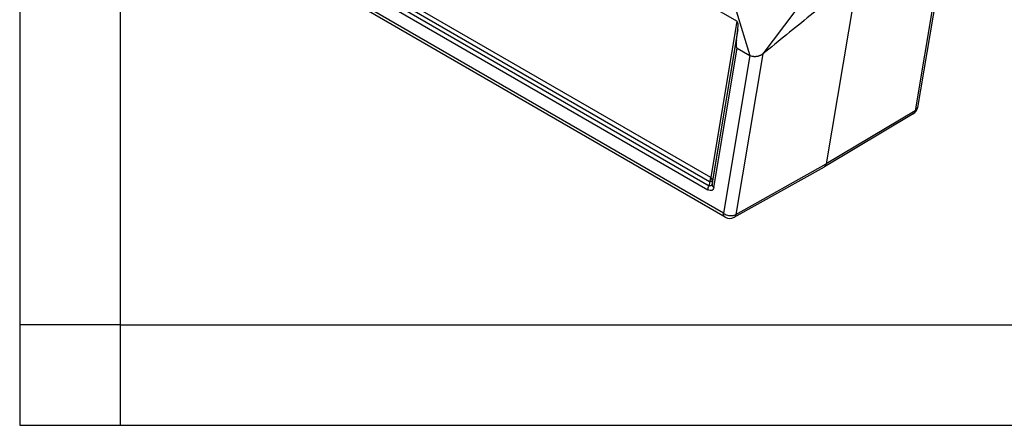
# Model space of a CAD drawing. Units: millimetres. Extents: x 990 to 1287, y -749 to -539.
# Drawn here: x 990 to 1039, y -749 to -729 of the extents above; entities that cross this region are included whole.
import ezdxf

# ---------------------------------------------------------------- set-up
doc = ezdxf.new("R2010")
doc.units = ezdxf.units.MM
doc.layers.add('1', color=7, linetype='Continuous')

msp = doc.modelspace()

# ---------------------------------------------------------------- linework, layer by layer
at = {"color": 2, "linetype": 'Continuous'}
for p, q in [((1025.615, -728.963), (1003.202, -715.99)), ((1004.284, -725.615), (1024.233, -737.161)), ((1024.247, -736.966), (1004.446, -725.505)), ((1024.309, -736.757), (1004.508, -725.296)), ((1035.824, -725.427), (1034.482, -733.427)), ((1035.94, -725.327), (1034.61, -733.258)), ((1024.938, -738.524), (1003.454, -726.089)), ((1004.222, -725.824), (1024.171, -737.37)), ((1025.031, -738.729), (1003.547, -726.295)), ((1031.617, -726.775), (1030.057, -736.07)), ((1025.573, -728.448), (1026.255, -730.672)), ((1028.503, -728.47), (1026.909, -730.587)), ((1025.615, -728.963), (1024.309, -736.757)), ((1025.656, -729.379), (1024.395, -736.908)), ((1025.589, -729.894), (1025.656, -729.379)), ((1024.38, -737.103), (1025.589, -729.894)), ((1024.466, -737.255), (1025.63, -730.309)), ((1025.63, -730.309), (1026.255, -730.672)), ((1026.255, -730.672), (1024.938, -738.524)), ((1026.909, -730.587), (1025.567, -738.587)), ((1034.482, -733.427), (1030.057, -736.07)), ((1034.397, -733.57), (1029.971, -736.214)), ((1025.477, -738.732), (1029.968, -736.216)), ((1025.567, -738.587), (1030.057, -736.07)), ((1024.247, -736.966), (1024.233, -737.161)), ((1024.395, -736.908), (1024.38, -737.103))]:
    msp.add_line(p, q, dxfattribs=at)
for centre, start, end in [((1034.166, -733.183), 300.8563, 350.4781), ((1025.257, -738.34), 239.9388, 299.2649)]:
    msp.add_arc(centre, 0.45, start, end, dxfattribs=at)
for points in [[(1031.617, -726.775), (1031.224, -727.092), (1030.44, -727.728), (1029.263, -728.681), (1028.086, -729.634), (1027.301, -730.269), (1026.909, -730.587)], [(1029.968, -736.216), (1029.968, -736.215), (1029.969, -736.215), (1029.971, -736.214), (1029.971, -736.214)]]:
    msp.add_open_spline(points, degree=3, dxfattribs=at)
for points, knots in [([(1025.656, -729.379), (1025.663, -729.326), (1025.674, -729.231), (1025.671, -729.109), (1025.661, -729.014), (1025.628, -728.977), (1025.615, -728.963)], [0, 0, 0, 0, 0.158698, 0.2836632, 0.3727332, 0.4302331, 0.4302331, 0.4302331, 0.4302331]), ([(1025.589, -729.894), (1025.582, -729.946), (1025.571, -730.041), (1025.574, -730.163), (1025.584, -730.258), (1025.617, -730.295), (1025.63, -730.309)], [0, 0, 0, 0, 0.158698, 0.2836632, 0.3727332, 0.4302331, 0.4302331, 0.4302331, 0.4302331]), ([(1026.909, -730.587), (1026.897, -730.597), (1026.874, -730.614), (1026.838, -730.637), (1026.8, -730.658), (1026.759, -730.676), (1026.715, -730.693), (1026.67, -730.707), (1026.626, -730.717), (1026.58, -730.724), (1026.536, -730.729), (1026.491, -730.73), (1026.449, -730.728), (1026.393, -730.721), (1026.326, -730.707), (1026.278, -730.683), (1026.255, -730.672)], [0, 0, 0, 0, 0.0469554, 0.0866634, 0.127325, 0.1762969, 0.2212221, 0.2674564, 0.3170413, 0.3585773, 0.4074927, 0.4481813, 0.4925759, 0.5348123, 0.6179004, 0.6946171, 0.6946171, 0.6946171, 0.6946171]), ([(1034.397, -733.57), (1034.418, -733.552), (1034.462, -733.515), (1034.475, -733.457), (1034.482, -733.427)], [0, 0, 0, 0, 0.0792971, 0.1705027, 0.1705027, 0.1705027, 0.1705027]), ([(1034.61, -733.258), (1034.606, -733.274), (1034.598, -733.308), (1034.569, -733.354), (1034.531, -733.395), (1034.499, -733.416), (1034.482, -733.427)], [0, 0, 0, 0, 0.050849, 0.1033773, 0.1589378, 0.21837, 0.21837, 0.21837, 0.21837]), ([(1029.971, -736.214), (1029.992, -736.196), (1030.037, -736.159), (1030.05, -736.101), (1030.057, -736.07)], [0, 0, 0, 0, 0.0795943, 0.1713012, 0.1713012, 0.1713012, 0.1713012]), ([(1024.247, -736.966), (1024.256, -736.948), (1024.274, -736.914), (1024.293, -736.861), (1024.306, -736.808), (1024.308, -736.774), (1024.309, -736.757)], [0, 0, 0, 0, 0.0586142, 0.1157258, 0.1699668, 0.2202196, 0.2202196, 0.2202196, 0.2202196]), ([(1024.395, -736.908), (1024.393, -736.895), (1024.391, -736.867), (1024.373, -736.827), (1024.346, -736.789), (1024.322, -736.768), (1024.309, -736.757)], [0, 0, 0, 0, 0.0403706, 0.0832663, 0.1296522, 0.1798236, 0.1798236, 0.1798236, 0.1798236]), ([(1024.171, -737.37), (1024.174, -737.335), (1024.181, -737.261), (1024.215, -737.195), (1024.233, -737.161)], [0, 0, 0, 0, 0.1042263, 0.219756, 0.219756, 0.219756, 0.219756]), ([(1024.466, -737.255), (1024.437, -737.315), (1024.375, -737.442), (1024.241, -737.394), (1024.171, -737.37)], [0, 0, 0, 0, 0.1762757, 0.3691858, 0.3691858, 0.3691858, 0.3691858]), ([(1024.233, -737.161), (1024.257, -737.157), (1024.299, -737.151), (1024.354, -737.136), (1024.373, -737.112), (1024.38, -737.103)], [0, 0, 0, 0, 0.0738522, 0.1284768, 0.1632257, 0.1632257, 0.1632257, 0.1632257]), ([(1024.395, -736.908), (1024.39, -736.915), (1024.378, -736.932), (1024.344, -736.946), (1024.3, -736.959), (1024.266, -736.963), (1024.247, -736.966)], [0, 0, 0, 0, 0.0246137, 0.0597801, 0.1065667, 0.1636157, 0.1636157, 0.1636157, 0.1636157]), ([(1024.38, -737.103), (1024.385, -737.131), (1024.395, -737.191), (1024.441, -737.233), (1024.466, -737.255)], [0, 0, 0, 0, 0.0825419, 0.1786389, 0.1786389, 0.1786389, 0.1786389]), ([(1024.938, -738.524), (1024.968, -738.544), (1025.029, -738.586), (1025.137, -738.625), (1025.25, -738.647), (1025.365, -738.648), (1025.473, -738.631), (1025.537, -738.601), (1025.567, -738.587)], [0, 0, 0, 0, 0.1076446, 0.2217965, 0.3385916, 0.4537302, 0.5631827, 0.6639222, 0.6639222, 0.6639222, 0.6639222]), ([(1025.031, -738.729), (1025.017, -738.719), (1024.988, -738.698), (1024.96, -738.649), (1024.941, -738.59), (1024.939, -738.547), (1024.938, -738.524)], [0, 0, 0, 0, 0.0512336, 0.1060888, 0.1670752, 0.2352509, 0.2352509, 0.2352509, 0.2352509]), ([(1025.477, -738.732), (1025.488, -738.725), (1025.511, -738.71), (1025.537, -738.675), (1025.557, -738.634), (1025.564, -738.603), (1025.567, -738.587)], [0, 0, 0, 0, 0.040278, 0.0823713, 0.1277231, 0.1772228, 0.1772228, 0.1772228, 0.1772228])]:
    msp.add_open_spline(points, degree=3, knots=knots, dxfattribs=at)
at = {"layer": '1', "color": 7, "linetype": 'Continuous'}
for p, q in [((989.9, -539.1), (989.9, -749.1)), ((994.9, -560.1), (994.9, -749.1)), ((994.9, -744.1), (989.9, -744.1)), ((994.9, -744.1), (1090.5, -744.1)), ((989.9, -749.1), (1286.9, -749.1))]:
    msp.add_line(p, q, dxfattribs=at)

doc.saveas('drawing.dxf')
